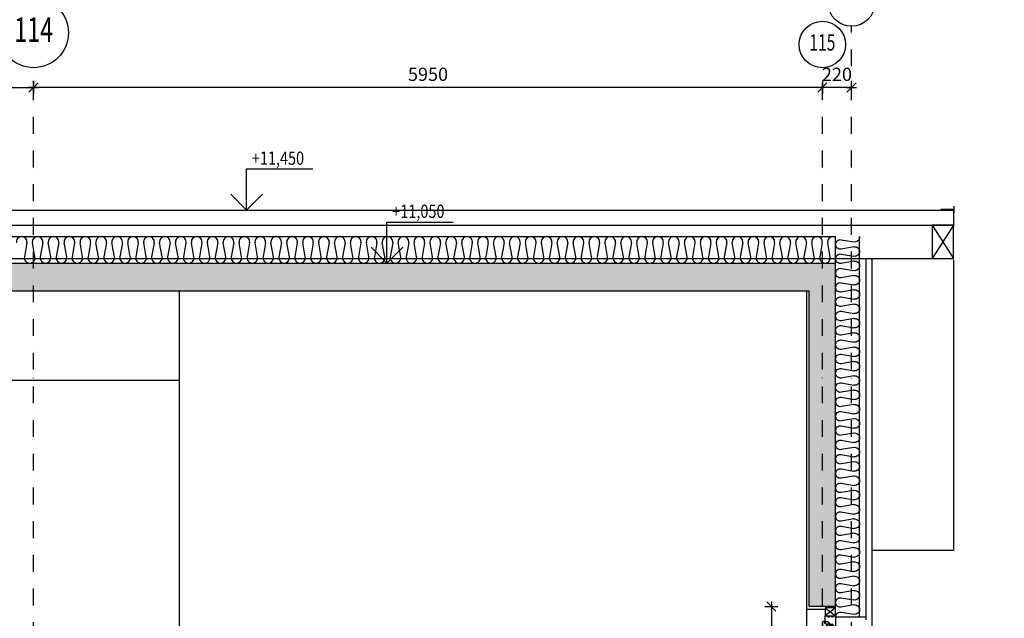
# Model space of a CAD drawing. Units: millimetres. Extents: x -715535 to 32250, y 52527 to 126337.
# Drawn here: x -408058 to -400631, y 90055 to 94569 of the extents above; entities that cross this region are included whole.
import ezdxf
from ezdxf.enums import TextEntityAlignment as Align

# ---------------------------------------------------------------- set-up
doc = ezdxf.new("R2010")
doc.units = ezdxf.units.MM
doc.header["$LTSCALE"] = 20
doc.linetypes.add('Dashdot2', pattern=[12.7, 6.35, -3.175, 0, -3.175])
for name, color, linetype in [('A-Vkóty-D', 1, 'Continuous'), ('UBM_Axis', 1, 'Dashdot2'), ('UBM_Axis_popis', 50, 'Continuous'), ('UBM_Dim', 9, 'Continuous'), ('UBM_Elevation', 7, 'Continuous'), ('UBM_Facade', 7, 'Continuous'), ('UBM_Hatch', 8, 'Continuous'), ('UBM_Insulation', 8, 'Continuous'), ('UBM_Layer', 3, 'Continuous')]:
    doc.layers.add(name, color=color, linetype=linetype)
doc.layers.add('UBM_Walls bearing concrete', color=215, linetype='Continuous', lineweight=25)
doc.styles.add('BEM', font='simplex.shx', dxfattribs={"width": 0.75})
doc.styles.add('ROMAND', font='romand.shx', dxfattribs={"width": 0.7})
doc.styles.add('Romans', font='Romans.shx', dxfattribs={"width": 0.75})
doc.dimstyles.new('UBM50', dxfattribs={"dimscale": 0, "dimtxt": 100, "dimasz": 1, "dimexe": 100, "dimexo": 100, "dimgap": 50, "dimtad": 1, "dimdec": 0, "dimrnd": 5, "dimzin": 0, "dimdsep": 46, "dimtxsty": 'BEM', "dimblk": 'BEM', "dimcen": 0, "dimdle": 100, "dimse1": 1, "dimse2": 1, "dimclrd": 256, "dimclre": 256, "dimclrt": 2, "dimazin": 0, "dimtfac": 0.75, "dimtdec": 0, "dimtix": 1, "dimtmove": 2, "dimatfit": 0, "dimldrblk": 'BEM', "dimfxl": 0, "dimtolj": 1, "dimtzin": 0, "dimarcsym": 0})

# ---------------------------------------------------------------- blocks, each defined once
blk = doc.blocks.new('okno')
at = {"layer": 'UBM_Facade'}
for p, q in [((0, -10), (-78, -70)), ((-78, -10), (0, -70)), ((-81.5, -179), (-81.5, -185.9)), ((-78.5, -170), (-78.5, -176)), ((-56.5, -173), (-78.5, -173)), ((-74.9, -193.8), (-62.6, -196)), ((-60.3, -194.5), (-59.6, -192)), ((-59.6, -192), (-56.5, -192)), ((-56.5, -192), (-56.5, -170)), ((-81.5, -2292), (-81.5, -2285.1)), ((-78.5, -2301), (-78.5, -2295)), ((-56.5, -2298), (-78.5, -2298)), ((-74.9, -2277.2), (-62.6, -2275)), ((-60.3, -2276.5), (-59.6, -2279)), ((-59.6, -2279), (-56.5, -2279)), ((-56.5, -2279), (-56.5, -2301))]:
    blk.add_line(p, q, dxfattribs=at)
at = {"layer": 'UBM_Facade', "linetype": 'ByBlock', "ltscale": 3}
for p, q in [((0, -139.5), (0, -2377.5)), ((-96.5, -2304), (-96.5, -167)), ((-81.5, -185.9), (-81.5, -2285.1)), ((-56.5, -2279), (-56.5, -192)), ((-18.5, -2304), (-18.5, -182.3))]:
    blk.add_line(p, q, dxfattribs=at)
at = {"layer": 'UBM_Facade'}
blk.add_lwpolyline([(0, -70), (0, -10), (-78, -10), (-78, -70)], close=True, dxfattribs=at)
for points in [[(-18, -72, -0.414214), (-16, -70), (-3, -70, -0.414214), (0, -73), (0, -139.5, -0.315299), (-5.3, -147), (-16, -150.9, -0.520567), (-18, -149.5), (-18, -137.5, 0.414214), (-19.5, -136), (-41.5, -136, -0.414214), (-43, -134.5), (-43, -125.5, 0.414214), (-44.5, -124), (-52.5, -124, -0.414214), (-54, -122.5), (-54, -117.5, 0.414214), (-55.5, -116), (-75, -116, -0.414214), (-78, -113), (-78, -86.5), (-78, -73, -0.414214), (-75, -70), (-60, -70, -0.414214), (-58, -72), (-58, -78), (-45, -78), (-45, -72, -0.414214), (-43, -70), (-34, -70, -0.414214), (-32, -72), (-32, -78), (-18, -78)], [(-88.5, -170), (-93.5, -170, -0.414214), (-96.5, -167), (-96.5, -118, -0.414214), (-88.5, -110), (-84, -110), (-84, -125), (-81, -125), (-81, -120), (-78, -120), (-78, -126.5, 0.414214), (-76.5, -128), (-73.2, -128), (-73.2, -130.5), (-71.2, -130.5), (-71.2, -140), (-58.9, -140), (-58.9, -130.5), (-56.9, -130.5), (-56.9, -128), (-49.4, -128, -0.388879), (-48, -129.5), (-48, -140), (-47.8, -140), (-47.8, -148), (-42.8, -148), (-42.8, -140), (-37.6, -140.5, -0.315299), (-35.9, -141.9), (-34.6, -146.5), (-29.7, -146.5), (-28.7, -142.9, -0.36397), (-26.6, -141.4), (-21.2, -141.9, -0.388879), (-18.5, -144.9), (-18.5, -182.3, -0.339454), (-24.4, -190), (-35.5, -193), (-38.5, -190), (-38.5, -190), (-38.5, -170), (-42.5, -170), (-42.5, -170), (-42.5, -166), (-46.5, -166), (-46.5, -170), (-56.5, -170), (-76, -170), (-84.5, -170), (-84.5, -166), (-88.5, -166)]]:
    blk.add_lwpolyline(points, format="xyb", close=True, dxfattribs=at)
for points in [[(-56.9, -2343), (-56.9, -2343), (-49.4, -2343, 0.388879), (-48, -2341.5), (-48, -2331), (-47.8, -2331), (-47.8, -2323), (-42.8, -2323), (-42.8, -2331), (-37.6, -2330.5, 0.315299), (-35.9, -2329.1), (-34.6, -2324.5), (-29.7, -2324.5), (-28.7, -2328.1, 0.36397), (-26.6, -2329.6), (-21.2, -2329.1, 0.388879), (-18.5, -2326.1), (-18.5, -2288.7, 0.339454), (-24.4, -2281), (-35.5, -2278), (-38.5, -2281), (-38.5, -2281), (-38.5, -2301), (-42.5, -2301), (-42.5, -2305), (-46.5, -2305), (-46.5, -2301), (-56.5, -2301), (-76, -2301), (-84.5, -2301), (-84.5, -2305), (-88.5, -2305), (-88.5, -2301), (-93.5, -2301, 0.414214), (-96.5, -2304), (-96.5, -2353, 0.414214), (-88.5, -2361), (-84, -2361), (-84, -2346), (-81, -2346), (-81, -2351), (-78, -2351), (-78, -2344.5, -0.414214), (-76.5, -2343), (-73.2, -2343), (-73.2, -2340.5), (-71.2, -2340.5), (-71.2, -2331), (-58.9, -2331), (-58.9, -2340.5), (-56.9, -2340.5), (-56.9, -2343)], [(-43, -2345.5), (-43, -2338.3), (-41.7, -2337.5), (-39, -2337.5), (-35, -2338.6), (-35, -2348.5), (-32, -2348.5), (-32, -2356.5), (-28, -2356.5), (-28, -2348.5), (-19.5, -2348.5, -0.414214), (-18, -2350), (-18, -2366.5), (-5.9, -2369.7, -0.339454), (0, -2377.5), (0, -2393.3, -0.493145), (-3.8, -2396.2), (-7.8, -2395.1), (-7.8, -2390), (-11.8, -2390), (-11.8, -2394.1), (-12, -2394), (-12, -2417, -0.414214), (-15, -2420), (-63, -2420, -0.414214), (-66, -2417), (-66, -2390), (-75, -2390, -0.414214), (-78, -2387), (-78, -2358, -0.414214), (-75, -2355), (-55.5, -2355, 0.414214), (-54, -2353.5), (-54, -2348.5, -0.414214), (-52.5, -2347), (-44.5, -2347, 0.414214), (-43, -2345.5)]]:
    blk.add_lwpolyline(points, format="xyb", dxfattribs=at)
at = {"layer": 'UBM_Facade', "linetype": 'ByBlock', "ltscale": 3}
for points in [[(-9, -2534), (-9, -2426, 0.414214), (-15, -2420), (-63, -2420, 0.414214), (-69, -2426), (-69, -2534, 0.414214), (-63, -2540), (-15, -2540, 0.414214)], [(-12, -2534), (-12, -2426, 0.414214), (-15, -2423), (-63, -2423, 0.414214), (-66, -2426), (-66, -2534, 0.414214), (-63, -2537), (-15, -2537, 0.414214)]]:
    blk.add_lwpolyline(points, format="xyb", close=True, dxfattribs=at)
at = {"layer": 'UBM_Facade'}
for centre, radius, start, end in [((-78.5, -179), 3, 90, 180), ((-73.5, -185.9), 8, 180, 259.99999), ((-62.2, -194), 2, 259.99999, 345), ((-73.5, -2285.1), 8, 100.00001, 180), ((-78.5, -2292), 3, 180, 270), ((-62.2, -2277), 2, 15, 100.00001)]:
    blk.add_arc(centre, radius, start, end, dxfattribs=at)
blk = doc.blocks.new('BEM')
at = {"layer": 'UBM_Dim', "linetype": 'Continuous'}
for p, q in [((37.5, 0), (-37.5, 0)), ((35, 35), (-35, -35)), ((0, 50), (0, -50))]:
    blk.add_line(p, q, dxfattribs=at)
blk = doc.blocks.new('*D101')
at = {"layer": 'Defpoints', "color": 0, "linetype": 'ByBlock', "ltscale": 3, "transparency": 16777216}
for p in [(-402103.4, 90143.9), (-402544.3, 87743.9), (-402388.1, 87743.9)]:
    blk.add_point(p, dxfattribs=at)
at = {"layer": 'UBM_Dim', "linetype": 'ByBlock', "lineweight": -2, "ltscale": 3, "transparency": 16777216}
blk.add_line((-402388.1, 90142.9), (-402388.1, 87744.9), dxfattribs=at)
for p, rotation in [((-402388.1, 90143.9), 90), ((-402388.1, 87743.9), 270)]:
    blk.add_blockref('BEM', p, dxfattribs=dict(at, rotation=rotation))
at = {"layer": 'UBM_Dim', "color": 2, "linetype": 'ByBlock', "ltscale": 3, "transparency": 16777216, "insert": (-402488.1, 88943.9), "char_height": 100, "attachment_point": 5, "rotation": 90, "style": 'BEM'}
blk.add_mtext('\\A1;2400', dxfattribs=at)
blk = doc.blocks.new('*D348')
at = {"layer": 'Defpoints', "color": 0, "transparency": 16777216}
for p in [(-407953.3, 94057.6), (-407953.3, 94057.6), (-402003.3, 94057.6)]:
    blk.add_point(p, dxfattribs=at)
at = {"layer": 'UBM_Dim', "lineweight": -2, "transparency": 16777216}
blk.add_line((-402004.3, 94057.6), (-407952.3, 94057.6), dxfattribs=at)
at = {"layer": 'UBM_Dim', "lineweight": -2, "transparency": 16777216, "rotation": 180}
blk.add_blockref('BEM', (-407953.3, 94057.6), dxfattribs=at)
at = {"layer": 'UBM_Dim', "lineweight": -2, "transparency": 16777216}
blk.add_blockref('BEM', (-402003.3, 94057.6), dxfattribs=at)
at = {"layer": 'UBM_Dim', "color": 2, "transparency": 16777216, "insert": (-404978.3, 94157.6), "char_height": 100, "attachment_point": 5, "style": 'BEM'}
blk.add_mtext('\\A1;5950', dxfattribs=at)
blk = doc.blocks.new('BUBLINA2')
at = {"color": 7, "linetype": 'Continuous'}
blk.add_circle((3.5, 0), 3.5, dxfattribs=at)
at = {"color": 0, "style": 'Romans'}
blk.add_attdef('#', text='', height=2.5, dxfattribs=at).set_placement((3.5, 0), align=Align.MIDDLE)
blk = doc.blocks.new('*D353')
at = {"layer": 'Defpoints', "color": 0, "transparency": 16777216}
for p in [(-402003.3, 94057.6), (-402003.3, 94057.6), (-401783.3, 94057.6)]:
    blk.add_point(p, dxfattribs=at)
at = {"layer": 'UBM_Dim', "lineweight": -2, "transparency": 16777216}
for p, q in [((-402004.3, 94057.6), (-402005.3, 94057.6)), ((-401783.3, 94057.6), (-402003.3, 94057.6)), ((-401782.3, 94057.6), (-401781.3, 94057.6))]:
    blk.add_line(p, q, dxfattribs=at)
blk.add_blockref('BEM', (-402003.3, 94057.6), dxfattribs=at)
at = {"layer": 'UBM_Dim', "lineweight": -2, "transparency": 16777216, "rotation": 180}
blk.add_blockref('BEM', (-401783.3, 94057.6), dxfattribs=at)
at = {"layer": 'UBM_Dim', "color": 2, "transparency": 16777216, "insert": (-401893.3, 94157.6), "char_height": 100, "attachment_point": 5, "style": 'BEM'}
blk.add_mtext('\\A1;220', dxfattribs=at)
blk = doc.blocks.new('STANDARDVKOTA_H')
for p, q in [((0, 3.1), (5, 3.1)), ((0, 0), (0, 3.1)), ((0, 0), (-1.2, 1.2)), ((0, 0), (1.2, 1.2)), ((-2.2, 0), (2.2, 0))]:
    blk.add_line(p, q)
at = {"color": 0, "linetype": 'ByBlock', "lineweight": -2, "width": 0.8}
blk.add_attdef('VKOTA', text='', height=1, dxfattribs=at).set_placement((0.4, 3.1), align=Align.BOTTOM_LEFT)
blk.add_attdef('OZN', text='', height=1, dxfattribs=at).set_placement((2.5, 2.8), align=Align.TOP_CENTER)

msp = doc.modelspace()

# ---------------------------------------------------------------- hatches: boundary and pattern name
at = {"layer": 'UBM_Hatch', "linetype": 'ByBlock', "ltscale": 3}
h = msp.add_hatch(dxfattribs=at)
h.set_pattern_fill('ZELEZOBETON', color=256, scale=50)
h.set_pattern_definition([(45, (0, 0), (-176.7767, 176.7767), []), (45, (70.7, 0), (-176.7767, 176.7767), []), (45, (212.13, 0), (-106.06602, 247.48737), [100, -50, 0, -50])])
h.paths.add_polyline_path([(-441876.698, 81523.853), (-441876.698, 84363.853), (-434451.698, 84363.853), (-434451.698, 81523.853)], flags=16)
h.paths.add_polyline_path([(-442126.698, 81521.778), (-445976.698, 81523.853), (-445976.698, 84363.853), (-442126.698, 84361.778)], flags=16)
h.paths.add_polyline_path([(-441876.698, 84563.853), (-441876.698, 87403.853), (-434451.698, 87403.853), (-434451.698, 84563.853)], flags=16)
h.paths.add_polyline_path([(-442126.698, 84561.778), (-445976.698, 84563.853), (-445976.698, 87403.853), (-442126.698, 87401.778)], flags=16)
h.paths.add_polyline_path([(-446226.698, 81523.853), (-453476.698, 81523.853), (-453476.698, 84363.853), (-446226.698, 84363.853)], flags=16)
h.paths.add_polyline_path([(-431203.446, 81523.853), (-431203.446, 84363.853), (-427178.446, 84363.853), (-427178.446, 81523.853)], flags=16)
h.paths.add_polyline_path([(-446226.698, 84563.853), (-453476.698, 84563.853), (-453476.698, 87403.853), (-446226.698, 87403.853)], flags=16)
h.paths.add_polyline_path([(-441876.698, 87603.853), (-441876.698, 90443.853), (-434451.698, 90443.853), (-434451.698, 87603.853)], flags=16)
h.paths.add_polyline_path([(-442126.698, 87601.778), (-445976.698, 87603.853), (-445976.698, 90443.853), (-442126.698, 90443.853)], flags=16)
h.paths.add_polyline_path([(-431203.446, 84563.853), (-431203.446, 87403.853), (-427178.446, 87403.853), (-427178.446, 84563.853)], flags=16)
h.paths.add_polyline_path([(-446226.698, 87603.853), (-453476.698, 87603.853), (-453476.698, 90443.853), (-446226.698, 90443.853)], flags=16)
h.paths.add_polyline_path([(-431203.446, 87603.853), (-431203.446, 90443.853), (-427178.446, 90443.853), (-427178.446, 87603.853)], flags=16)
h.paths.add_polyline_path([(-426928.446, 81523.853), (-426928.446, 84363.853), (-419678.446, 84363.853), (-419678.446, 81523.853)], flags=16)
h.paths.add_polyline_path([(-426928.446, 84563.853), (-426928.446, 87403.853), (-419678.446, 87403.853), (-419678.446, 84563.853)], flags=16)
h.paths.add_polyline_path([(-453726.698, 81523.853), (-457576.698, 81523.853), (-457576.698, 84363.853), (-453726.698, 84363.853)], flags=16)
h.paths.add_polyline_path([(-426928.446, 87603.853), (-426928.446, 90443.853), (-419678.446, 90443.853), (-419678.446, 87603.853)], flags=16)
h.paths.add_polyline_path([(-453726.698, 84563.853), (-457576.698, 84563.853), (-457576.698, 87403.853), (-453726.698, 87403.853)], flags=16)
h.paths.add_polyline_path([(-453726.698, 87603.853), (-457576.698, 87603.853), (-457576.698, 90443.853), (-453726.698, 90443.853)], flags=16)
h.paths.add_polyline_path([(-419428.446, 81523.853), (-419428.446, 84363.853), (-415578.446, 84363.853), (-415578.446, 81523.853)], flags=16)
h.paths.add_polyline_path([(-419428.446, 84563.853), (-419428.446, 87403.853), (-415578.446, 87403.853), (-415578.446, 84563.853)], flags=16)
h.paths.add_polyline_path([(-419428.446, 87603.853), (-419428.446, 90443.853), (-415578.446, 90443.853), (-415578.446, 87603.853)], flags=16)
h.paths.add_polyline_path([(-415328.446, 81523.853), (-415328.446, 84363.853), (-408078.446, 84363.853), (-408078.446, 81523.853)], flags=16)
h.paths.add_polyline_path([(-415328.446, 84563.853), (-415328.446, 87403.853), (-408078.446, 87403.853), (-408078.446, 84563.853)], flags=16)
h.paths.add_polyline_path([(-415328.446, 87603.853), (-415328.446, 90443.853), (-409823.492, 90443.853), (-409823.492, 87603.853)], flags=16)
h.paths.add_polyline_path([(-407828.446, 81523.853), (-407828.446, 84363.853), (-402103.446, 84363.853), (-402103.446, 81523.853)], flags=16)
h.paths.add_polyline_path([(-393363.925, 77073.853), (-393363.925, 78233.853), (-402003.444, 78233.853), (-402638.338, 78220.853), (-410156.399, 77901.853), (-411003.231, 77883.853), (-411303.447, 77883.853), (-411303.447, 77743.853), (-411513.231, 77743.853), (-411513.231, 77883.853), (-413358.063, 77851.333), (-416803.433, 77851.333), (-416803.433, 77818.853), (-416993.217, 77818.853), (-416993.217, 77898.853), (-463451.698, 77898.853), (-468191.698, 77806.603), (-468191.698, 77758.858), (-468601.698, 77758.858), (-468601.698, 77808.858), (-468751.698, 77828.858), (-468751.698, 80533.853), (-463451.698, 80533.853), (-463451.698, 81223.853), (-434251.698, 81223.853), (-434251.698, 92768.853), (-434451.698, 92768.853), (-434451.698, 90683.853), (-463551.698, 90683.853), (-463551.698, 92768.853), (-463751.698, 92768.853), (-463751.698, 90143.853), (-463551.698, 90143.853), (-463551.698, 90443.853), (-457826.698, 90443.853), (-457826.698, 87603.853), (-463751.698, 87603.853), (-463751.698, 87103.853), (-463551.698, 87103.853), (-463551.698, 87403.853), (-457826.698, 87403.853), (-457826.698, 84563.853), (-463751.698, 84563.853), (-463751.698, 84063.853), (-463551.698, 84063.853), (-463551.698, 84363.853), (-457826.698, 84363.853), (-457826.698, 81523.853), (-463751.698, 81523.853), (-463751.698, 80833.853), (-469051.698, 80833.853), (-469051.698, 77073.78), (-410883.446, 77073.926)])
h.paths.add_polyline_path([(-409573.492, 87603.853), (-409573.492, 92525.595), (-402103.446, 92525.595), (-402103.446, 90143.853), (-401903.446, 90143.853), (-401903.446, 92733.46), (-409823.492, 92733.46), (-409823.492, 90683.853), (-431203.446, 90683.853), (-431203.262, 92768.853), (-431403.262, 92768.853), (-431403.446, 81223.853), (-401903.446, 81223.853), (-401903.446, 86503.853), (-402103.446, 86503.853), (-402103.446, 84563.853), (-407828.446, 84563.853), (-407828.446, 87403.853), (-402103.446, 87403.853), (-402103.446, 87103.853), (-401903.446, 87103.853), (-401903.446, 87603.853)], flags=17)

# ---------------------------------------------------------------- linework, layer by layer
at = {"layer": 'UBM_Axis'}
for p, q in [((-401783.277, 74398.147), (-401783.277, 94520.184)), ((-407953.266, 74398.147), (-407953.266, 94207.603)), ((-402003.277, 74398.147), (-402003.277, 94207.603))]:
    msp.add_line(p, q, dxfattribs=at)
at = {"layer": 'UBM_Elevation'}
for p, q in [((-432203.446, 93018.853), (-401014.34, 93018.853)), ((-431203.446, 92768.853), (-401174.34, 92768.853)), ((-406853.409, 87743.853), (-406853.409, 92525.595)), ((-406853.409, 91848.853), (-409573.492, 91848.853))]:
    msp.add_line(p, q, dxfattribs=at)
at = {"layer": 'UBM_Elevation', "linetype": 'ByBlock'}
msp.add_line((-402123.446, 90123.853), (-402123.446, 87743.853), dxfattribs=at)
at = {"layer": 'UBM_Elevation'}
msp.add_lwpolyline([(-405453.417, 89893.853), (-406853.409, 89893.853), (-406853.409, 92525.595)], dxfattribs=at)
at = {"layer": 'UBM_Elevation', "linetype": 'ByBlock'}
msp.add_lwpolyline([(-402123.446, 92525.595), (-402123.446, 90123.853), (-401981.446, 90123.853)], dxfattribs=at)
at = {"layer": 'UBM_Facade', "linetype": 'ByBlock', "ltscale": 3}
for p, q in [((-401673.441, 90043.853), (-401673.44, 92768.853)), ((-401627.443, 85522.555), (-401627.44, 92768.853))]:
    msp.add_line(p, q, dxfattribs=at)
at = {"layer": 'UBM_Facade', "linetype": 'ByBlock'}
msp.add_line((-401903.446, 90066.853), (-401673.441, 90066.853), dxfattribs=at)
at = {"layer": 'UBM_Insulation', "color": 8, "linetype": 'Continuous', "lineweight": -3}
for p, q in [((-410023.492, 92933.46), (-401903.446, 92933.46)), ((-401903.446, 90066.853), (-401903.446, 92933.46)), ((-401723.446, 90066.853), (-401723.446, 92933.46)), ((-408004.092, 92886.46), (-408022.892, 92780.46)), ((-407944.092, 92780.46), (-407962.892, 92886.46)), ((-407884.092, 92886.46), (-407902.892, 92780.46)), ((-407824.092, 92780.46), (-407842.892, 92886.46)), ((-407764.092, 92886.46), (-407782.892, 92780.46)), ((-407704.092, 92780.46), (-407722.892, 92886.46)), ((-407644.092, 92886.46), (-407662.892, 92780.46)), ((-407584.092, 92780.46), (-407602.892, 92886.46)), ((-407524.092, 92886.46), (-407542.892, 92780.46)), ((-407464.092, 92780.46), (-407482.892, 92886.46)), ((-407404.092, 92886.46), (-407422.892, 92780.46)), ((-407344.092, 92780.46), (-407362.892, 92886.46)), ((-407284.092, 92886.46), (-407302.892, 92780.46)), ((-407224.092, 92780.46), (-407242.892, 92886.46)), ((-407164.092, 92886.46), (-407182.892, 92780.46)), ((-407104.092, 92780.46), (-407122.892, 92886.46)), ((-407044.092, 92886.46), (-407062.892, 92780.46)), ((-406984.092, 92780.46), (-407002.892, 92886.46)), ((-406924.092, 92886.46), (-406942.892, 92780.46)), ((-406864.092, 92780.46), (-406882.892, 92886.46)), ((-406804.092, 92886.46), (-406822.892, 92780.46)), ((-406744.092, 92780.46), (-406762.892, 92886.46)), ((-406684.092, 92886.46), (-406702.892, 92780.46)), ((-406624.092, 92780.46), (-406642.892, 92886.46)), ((-406564.092, 92886.46), (-406582.892, 92780.46)), ((-406504.092, 92780.46), (-406522.892, 92886.46)), ((-406444.092, 92886.46), (-406462.892, 92780.46)), ((-406384.092, 92780.46), (-406402.892, 92886.46)), ((-406324.092, 92886.46), (-406342.892, 92780.46)), ((-406264.092, 92780.46), (-406282.892, 92886.46)), ((-406204.092, 92886.46), (-406222.892, 92780.46)), ((-406144.092, 92780.46), (-406162.892, 92886.46)), ((-406084.092, 92886.46), (-406102.892, 92780.46)), ((-406024.092, 92780.46), (-406042.892, 92886.46)), ((-405964.092, 92886.46), (-405982.892, 92780.46)), ((-405904.092, 92780.46), (-405922.892, 92886.46)), ((-405844.092, 92886.46), (-405862.892, 92780.46)), ((-405784.092, 92780.46), (-405802.892, 92886.46)), ((-405724.092, 92886.46), (-405742.892, 92780.46)), ((-405664.092, 92780.46), (-405682.892, 92886.46)), ((-405604.092, 92886.46), (-405622.892, 92780.46)), ((-405544.092, 92780.46), (-405562.892, 92886.46)), ((-405484.092, 92886.46), (-405502.892, 92780.46)), ((-405424.092, 92780.46), (-405442.892, 92886.46)), ((-405364.092, 92886.46), (-405382.892, 92780.46)), ((-405304.092, 92780.46), (-405322.892, 92886.46)), ((-405244.092, 92886.46), (-405262.892, 92780.46)), ((-405184.092, 92780.46), (-405202.892, 92886.46)), ((-405124.092, 92886.46), (-405142.892, 92780.46)), ((-405064.092, 92780.46), (-405082.892, 92886.46)), ((-405004.092, 92886.46), (-405022.892, 92780.46)), ((-404944.092, 92780.46), (-404962.892, 92886.46)), ((-404884.092, 92886.46), (-404902.892, 92780.46)), ((-404824.092, 92780.46), (-404842.892, 92886.46)), ((-404764.092, 92886.46), (-404782.892, 92780.46)), ((-404704.092, 92780.46), (-404722.892, 92886.46)), ((-404644.092, 92886.46), (-404662.892, 92780.46)), ((-404584.092, 92780.46), (-404602.892, 92886.46)), ((-404524.092, 92886.46), (-404542.892, 92780.46)), ((-404464.092, 92780.46), (-404482.892, 92886.46)), ((-404404.092, 92886.46), (-404422.892, 92780.46)), ((-404344.092, 92780.46), (-404362.892, 92886.46)), ((-404284.092, 92886.46), (-404302.892, 92780.46)), ((-404224.092, 92780.46), (-404242.892, 92886.46)), ((-404164.092, 92886.46), (-404182.892, 92780.46)), ((-404104.092, 92780.46), (-404122.892, 92886.46)), ((-404044.092, 92886.46), (-404062.892, 92780.46)), ((-403984.092, 92780.46), (-404002.892, 92886.46)), ((-403924.092, 92886.46), (-403942.892, 92780.46)), ((-403864.092, 92780.46), (-403882.892, 92886.46)), ((-403804.092, 92886.46), (-403822.892, 92780.46)), ((-403744.092, 92780.46), (-403762.892, 92886.46)), ((-403684.092, 92886.46), (-403702.892, 92780.46)), ((-403624.092, 92780.46), (-403642.892, 92886.46)), ((-403564.092, 92886.46), (-403582.892, 92780.46)), ((-403504.092, 92780.46), (-403522.892, 92886.46)), ((-403444.092, 92886.46), (-403462.892, 92780.46)), ((-403384.092, 92780.46), (-403402.892, 92886.46)), ((-403324.092, 92886.46), (-403342.892, 92780.46)), ((-403264.092, 92780.46), (-403282.892, 92886.46)), ((-403204.092, 92886.46), (-403222.892, 92780.46)), ((-403144.092, 92780.46), (-403162.892, 92886.46)), ((-403084.092, 92886.46), (-403102.892, 92780.46)), ((-403024.092, 92780.46), (-403042.892, 92886.46)), ((-402964.092, 92886.46), (-402982.892, 92780.46)), ((-402904.092, 92780.46), (-402922.892, 92886.46)), ((-402844.092, 92886.46), (-402862.892, 92780.46)), ((-402784.092, 92780.46), (-402802.892, 92886.46)), ((-402724.092, 92886.46), (-402742.892, 92780.46)), ((-402664.092, 92780.46), (-402682.892, 92886.46)), ((-402604.092, 92886.46), (-402622.892, 92780.46)), ((-402544.092, 92780.46), (-402562.892, 92886.46)), ((-402484.092, 92886.46), (-402502.892, 92780.46)), ((-402424.092, 92780.46), (-402442.892, 92886.46)), ((-402364.092, 92886.46), (-402382.892, 92780.46)), ((-402304.092, 92780.46), (-402322.892, 92886.46)), ((-402244.092, 92886.46), (-402262.892, 92780.46)), ((-402184.092, 92780.46), (-402202.892, 92886.46)), ((-402124.092, 92886.46), (-402142.892, 92780.46)), ((-402064.092, 92780.46), (-402082.892, 92886.46)), ((-402004.092, 92886.46), (-402022.892, 92780.46)), ((-401944.092, 92780.46), (-401962.892, 92886.46)), ((-401861.146, 92910.313), (-401765.746, 92893.393)), ((-401765.746, 92856.313), (-401861.146, 92839.393)), ((-401861.146, 92802.313), (-401765.746, 92785.393)), ((-409823.492, 92733.46), (-401903.446, 92733.46)), ((-401765.746, 92748.313), (-401861.146, 92731.393)), ((-401861.146, 92694.313), (-401765.746, 92677.393)), ((-401765.746, 92640.313), (-401861.146, 92623.393)), ((-401861.146, 92586.313), (-401765.746, 92569.393)), ((-401765.746, 92532.313), (-401861.146, 92515.393)), ((-401861.146, 92478.313), (-401765.746, 92461.393)), ((-401765.746, 92424.313), (-401861.146, 92407.393)), ((-401861.146, 92370.313), (-401765.746, 92353.393)), ((-401765.746, 92316.313), (-401861.146, 92299.393)), ((-401861.146, 92262.313), (-401765.746, 92245.393)), ((-401765.746, 92208.313), (-401861.146, 92191.393)), ((-401861.146, 92154.313), (-401765.746, 92137.393)), ((-401765.746, 92100.313), (-401861.146, 92083.393)), ((-401861.146, 92046.313), (-401765.746, 92029.393)), ((-401765.746, 91992.313), (-401861.146, 91975.393)), ((-401861.146, 91938.313), (-401765.746, 91921.393)), ((-401765.746, 91884.313), (-401861.146, 91867.393)), ((-401861.146, 91830.313), (-401765.746, 91813.393)), ((-401765.746, 91776.313), (-401861.146, 91759.393)), ((-401861.146, 91722.313), (-401765.746, 91705.393)), ((-401765.746, 91668.313), (-401861.146, 91651.393)), ((-401861.146, 91614.313), (-401765.746, 91597.393)), ((-401765.746, 91560.313), (-401861.146, 91543.393)), ((-401861.146, 91506.313), (-401765.746, 91489.393)), ((-401765.746, 91452.313), (-401861.146, 91435.393)), ((-401861.146, 91398.313), (-401765.746, 91381.393)), ((-401765.746, 91344.313), (-401861.146, 91327.393)), ((-401861.146, 91290.313), (-401765.746, 91273.393)), ((-401765.746, 91236.313), (-401861.146, 91219.393)), ((-401861.146, 91182.313), (-401765.746, 91165.393)), ((-401765.746, 91128.313), (-401861.146, 91111.393)), ((-401861.146, 91074.313), (-401765.746, 91057.393)), ((-401765.746, 91020.313), (-401861.146, 91003.393)), ((-401861.146, 90966.313), (-401765.746, 90949.393)), ((-401765.746, 90912.313), (-401861.146, 90895.393)), ((-401861.146, 90858.313), (-401765.746, 90841.393)), ((-401765.746, 90804.313), (-401861.146, 90787.393)), ((-401861.146, 90750.313), (-401765.746, 90733.393)), ((-401765.746, 90696.313), (-401861.146, 90679.393)), ((-401861.146, 90642.313), (-401765.746, 90625.393)), ((-401765.746, 90588.313), (-401861.146, 90571.393)), ((-401861.146, 90534.313), (-401765.746, 90517.393)), ((-401765.746, 90480.313), (-401861.146, 90463.393)), ((-401861.146, 90426.313), (-401765.746, 90409.393)), ((-401765.746, 90372.313), (-401861.146, 90355.393)), ((-401861.146, 90318.313), (-401765.746, 90301.393)), ((-401765.746, 90264.313), (-401861.146, 90247.393)), ((-401861.146, 90210.313), (-401765.746, 90193.393)), ((-401765.746, 90156.313), (-401861.146, 90139.393)), ((-401861.146, 90102.313), (-401765.746, 90085.393))]:
    msp.add_line(p, q, dxfattribs=at)
for centre, start, end in [((-408043.535, 92893.481), 89.9390936, 190.114842), ((-408043.45, 92893.481), 349.885158, 90.0609064), ((-407923.535, 92893.481), 89.9390936, 190.114842), ((-407923.45, 92893.481), 349.885158, 90.0609064), ((-407803.535, 92893.481), 89.9390936, 190.114842), ((-407803.45, 92893.481), 349.885158, 90.0609064), ((-407683.535, 92893.481), 89.9390936, 190.114842), ((-407683.45, 92893.481), 349.885158, 90.0609064), ((-407563.535, 92893.481), 89.9390936, 190.114842), ((-407563.45, 92893.481), 349.885158, 90.0609064), ((-407443.535, 92893.481), 89.9390936, 190.114842), ((-407443.45, 92893.481), 349.885158, 90.0609064), ((-407323.535, 92893.481), 89.9390936, 190.114842), ((-407323.45, 92893.481), 349.885158, 90.0609064), ((-407203.535, 92893.481), 89.9390936, 190.114842), ((-407203.45, 92893.481), 349.885158, 90.0609064), ((-407083.535, 92893.481), 89.9390936, 190.114842), ((-407083.45, 92893.481), 349.885158, 90.0609064), ((-406963.535, 92893.481), 89.9390936, 190.114842), ((-406963.45, 92893.481), 349.885158, 90.0609064), ((-406843.535, 92893.481), 89.9390936, 190.114842), ((-406843.45, 92893.481), 349.885158, 90.0609064), ((-406723.535, 92893.481), 89.9390936, 190.114842), ((-406723.45, 92893.481), 349.885158, 90.0609064), ((-406603.535, 92893.481), 89.9390936, 190.114842), ((-406603.45, 92893.481), 349.885158, 90.0609064), ((-406483.535, 92893.481), 89.9390936, 190.114842), ((-406483.45, 92893.481), 349.885158, 90.0609064), ((-406363.535, 92893.481), 89.9390936, 190.114842), ((-406363.45, 92893.481), 349.885158, 90.0609064), ((-406243.535, 92893.481), 89.9390936, 190.114842), ((-406243.45, 92893.481), 349.885158, 90.0609064), ((-406123.535, 92893.481), 89.9390936, 190.114842), ((-406123.45, 92893.481), 349.885158, 90.0609064), ((-406003.535, 92893.481), 89.9390936, 190.114842), ((-406003.45, 92893.481), 349.885158, 90.0609064), ((-405883.535, 92893.481), 89.9390936, 190.114842), ((-405883.45, 92893.481), 349.885158, 90.0609064), ((-405763.535, 92893.481), 89.9390936, 190.114842), ((-405763.45, 92893.481), 349.885158, 90.0609064), ((-405643.535, 92893.481), 89.9390936, 190.114842), ((-405643.45, 92893.481), 349.885158, 90.0609064), ((-405523.535, 92893.481), 89.9390936, 190.114842), ((-405523.45, 92893.481), 349.885158, 90.0609064), ((-405403.535, 92893.481), 89.9390936, 190.114842), ((-405403.45, 92893.481), 349.885158, 90.0609064), ((-405283.535, 92893.481), 89.9390936, 190.114842), ((-405283.45, 92893.481), 349.885158, 90.0609064), ((-405163.535, 92893.481), 89.9390936, 190.114842), ((-405163.45, 92893.481), 349.885158, 90.0609064), ((-405043.535, 92893.481), 89.9390936, 190.114842), ((-405043.45, 92893.481), 349.885158, 90.0609064), ((-404923.535, 92893.481), 89.9390936, 190.114842), ((-404923.45, 92893.481), 349.885158, 90.0609064), ((-404803.535, 92893.481), 89.9390936, 190.114842), ((-404803.45, 92893.481), 349.885158, 90.0609064), ((-404683.535, 92893.481), 89.9390936, 190.114842), ((-404683.45, 92893.481), 349.885158, 90.0609064), ((-404563.535, 92893.481), 89.9390936, 190.114842), ((-404563.45, 92893.481), 349.885158, 90.0609064), ((-404443.535, 92893.481), 89.9390936, 190.114842), ((-404443.45, 92893.481), 349.885158, 90.0609064), ((-404323.535, 92893.481), 89.9390936, 190.114842), ((-404323.45, 92893.481), 349.885158, 90.0609064), ((-404203.535, 92893.481), 89.9390936, 190.114842), ((-404203.45, 92893.481), 349.885158, 90.0609064), ((-404083.535, 92893.481), 89.9390936, 190.114842), ((-404083.45, 92893.481), 349.885158, 90.0609064), ((-403963.535, 92893.481), 89.9390936, 190.114842), ((-403963.45, 92893.481), 349.885158, 90.0609064), ((-403843.535, 92893.481), 89.9390936, 190.114842), ((-403843.45, 92893.481), 349.885158, 90.0609064), ((-403723.535, 92893.481), 89.9390936, 190.114842), ((-403723.45, 92893.481), 349.885158, 90.0609064), ((-403603.535, 92893.481), 89.9390936, 190.114842), ((-403603.45, 92893.481), 349.885158, 90.0609064), ((-403483.535, 92893.481), 89.9390936, 190.114842), ((-403483.45, 92893.481), 349.885158, 90.0609064), ((-403363.535, 92893.481), 89.9390936, 190.114842), ((-403363.45, 92893.481), 349.885158, 90.0609064), ((-403243.535, 92893.481), 89.9390936, 190.114842), ((-403243.45, 92893.481), 349.885158, 90.0609064), ((-403123.535, 92893.481), 89.9390936, 190.114842), ((-403123.45, 92893.481), 349.885158, 90.0609064), ((-403003.535, 92893.481), 89.9390936, 190.114842), ((-403003.45, 92893.481), 349.885158, 90.0609064), ((-402883.535, 92893.481), 89.9390936, 190.114842), ((-402883.45, 92893.481), 349.885158, 90.0609064), ((-402763.535, 92893.481), 89.9390936, 190.114842), ((-402763.45, 92893.481), 349.885158, 90.0609064), ((-402643.535, 92893.481), 89.9390936, 190.114842), ((-402643.45, 92893.481), 349.885158, 90.0609064), ((-402523.535, 92893.481), 89.9390936, 190.114842), ((-402523.45, 92893.481), 349.885158, 90.0609064), ((-402403.535, 92893.481), 89.9390936, 190.114842), ((-402403.45, 92893.481), 349.885158, 90.0609064), ((-402283.535, 92893.481), 89.9390936, 190.114842), ((-402283.45, 92893.481), 349.885158, 90.0609064), ((-402163.535, 92893.481), 89.9390936, 190.114842), ((-402163.45, 92893.481), 349.885158, 90.0609064), ((-402043.535, 92893.481), 89.9390936, 190.114842), ((-402043.45, 92893.481), 349.885158, 90.0609064), ((-401923.535, 92893.481), 89.9390936, 190.114842), ((-401923.45, 92893.481), 59.9759648, 90.0609064), ((-407983.535, 92773.439), 169.885158, 270.0609064), ((-407983.45, 92773.439), 269.9390936, 10.114842), ((-407863.535, 92773.439), 169.885158, 270.0609064), ((-407863.45, 92773.439), 269.9390936, 10.114842), ((-407743.535, 92773.439), 169.885158, 270.0609064), ((-407743.45, 92773.439), 269.9390936, 10.114842), ((-407623.535, 92773.439), 169.885158, 270.0609064), ((-407623.45, 92773.439), 269.9390936, 10.114842), ((-407503.535, 92773.439), 169.885158, 270.0609064), ((-407503.45, 92773.439), 269.9390936, 10.114842), ((-407383.535, 92773.439), 169.885158, 270.0609064), ((-407383.45, 92773.439), 269.9390936, 10.114842), ((-407263.535, 92773.439), 169.885158, 270.0609064), ((-407263.45, 92773.439), 269.9390936, 10.114842), ((-407143.535, 92773.439), 169.885158, 270.0609064), ((-407143.45, 92773.439), 269.9390936, 10.114842), ((-407023.535, 92773.439), 169.885158, 270.0609064), ((-407023.45, 92773.439), 269.9390936, 10.114842), ((-406903.535, 92773.439), 169.885158, 270.0609064), ((-406903.45, 92773.439), 269.9390936, 10.114842), ((-406783.535, 92773.439), 169.885158, 270.0609064), ((-406783.45, 92773.439), 269.9390936, 10.114842), ((-406663.535, 92773.439), 169.885158, 270.0609064), ((-406663.45, 92773.439), 269.9390936, 10.114842), ((-406543.535, 92773.439), 169.885158, 270.0609064), ((-406543.45, 92773.439), 269.9390936, 10.114842), ((-406423.535, 92773.439), 169.885158, 270.0609064), ((-406423.45, 92773.439), 269.9390936, 10.114842), ((-406303.535, 92773.439), 169.885158, 270.0609064), ((-406303.45, 92773.439), 269.9390936, 10.114842), ((-406183.535, 92773.439), 169.885158, 270.0609064), ((-406183.45, 92773.439), 269.9390936, 10.114842), ((-406063.535, 92773.439), 169.885158, 270.0609064), ((-406063.45, 92773.439), 269.9390936, 10.114842), ((-405943.535, 92773.439), 169.885158, 270.0609064), ((-405943.45, 92773.439), 269.9390936, 10.114842), ((-405823.535, 92773.439), 169.885158, 270.0609064), ((-405823.45, 92773.439), 269.9390936, 10.114842), ((-405703.535, 92773.439), 169.885158, 270.0609064), ((-405703.45, 92773.439), 269.9390936, 10.114842), ((-405583.535, 92773.439), 169.885158, 270.0609064), ((-405583.45, 92773.439), 269.9390936, 10.114842), ((-405463.535, 92773.439), 169.885158, 270.0609064), ((-405463.45, 92773.439), 269.9390936, 10.114842), ((-405343.535, 92773.439), 169.885158, 270.0609064), ((-405343.45, 92773.439), 269.9390936, 10.114842), ((-405223.535, 92773.439), 169.885158, 270.0609064), ((-405223.45, 92773.439), 269.9390936, 10.114842), ((-405103.535, 92773.439), 169.885158, 270.0609064), ((-405103.45, 92773.439), 269.9390936, 10.114842), ((-404983.535, 92773.439), 169.885158, 270.0609064), ((-404983.45, 92773.439), 269.9390936, 10.114842), ((-404863.535, 92773.439), 169.885158, 270.0609064), ((-404863.45, 92773.439), 269.9390936, 10.114842), ((-404743.535, 92773.439), 169.885158, 270.0609064), ((-404743.45, 92773.439), 269.9390936, 10.114842), ((-404623.535, 92773.439), 169.885158, 270.0609064), ((-404623.45, 92773.439), 269.9390936, 10.114842), ((-404503.535, 92773.439), 169.885158, 270.0609064), ((-404503.45, 92773.439), 269.9390936, 10.114842), ((-404383.535, 92773.439), 169.885158, 270.0609064), ((-404383.45, 92773.439), 269.9390936, 10.114842), ((-404263.535, 92773.439), 169.885158, 270.0609064), ((-404263.45, 92773.439), 269.9390936, 10.114842), ((-404143.535, 92773.439), 169.885158, 270.0609064), ((-404143.45, 92773.439), 269.9390936, 10.114842), ((-404023.535, 92773.439), 169.885158, 270.0609064), ((-404023.45, 92773.439), 269.9390936, 10.114842), ((-403903.535, 92773.439), 169.885158, 270.0609064), ((-403903.45, 92773.439), 269.9390936, 10.114842), ((-403783.535, 92773.439), 169.885158, 270.0609064), ((-403783.45, 92773.439), 269.9390936, 10.114842), ((-403663.535, 92773.439), 169.885158, 270.0609064), ((-403663.45, 92773.439), 269.9390936, 10.114842), ((-403543.535, 92773.439), 169.885158, 270.0609064), ((-403543.45, 92773.439), 269.9390936, 10.114842), ((-403423.535, 92773.439), 169.885158, 270.0609064), ((-403423.45, 92773.439), 269.9390936, 10.114842), ((-403303.535, 92773.439), 169.885158, 270.0609064), ((-403303.45, 92773.439), 269.9390936, 10.114842), ((-403183.535, 92773.439), 169.885158, 270.0609064), ((-403183.45, 92773.439), 269.9390936, 10.114842), ((-403063.535, 92773.439), 169.885158, 270.0609064), ((-403063.45, 92773.439), 269.9390936, 10.114842), ((-402943.535, 92773.439), 169.885158, 270.0609064), ((-402943.45, 92773.439), 269.9390936, 10.114842), ((-402823.535, 92773.439), 169.885158, 270.0609064), ((-402823.45, 92773.439), 269.9390936, 10.114842), ((-402703.535, 92773.439), 169.885158, 270.0609064), ((-402703.45, 92773.439), 269.9390936, 10.114842), ((-402583.535, 92773.439), 169.885158, 270.0609064), ((-402583.45, 92773.439), 269.9390936, 10.114842), ((-402463.535, 92773.439), 169.885158, 270.0609064), ((-402463.45, 92773.439), 269.9390936, 10.114842), ((-402343.535, 92773.439), 169.885158, 270.0609064), ((-402343.45, 92773.439), 269.9390936, 10.114842), ((-402223.535, 92773.439), 169.885158, 270.0609064), ((-402223.45, 92773.439), 269.9390936, 10.114842), ((-402103.535, 92773.439), 169.885158, 270.0609064), ((-402103.45, 92773.439), 269.9390936, 10.114842), ((-401983.535, 92773.439), 169.885158, 270.0609064), ((-401983.45, 92773.439), 269.9390936, 10.114842), ((-401863.535, 92773.439), 176.6622952, 183.3377048)]:
    msp.add_arc(centre, 39.979, start, end, dxfattribs=at)
at = {"layer": 'UBM_Insulation', "color": 8, "linetype": 'Continuous', "lineweight": -3, "extrusion": (0, 0, -1)}
for centre, start, end in [((401759.427, 92928.815), 179.9390939, 280.1148422), ((401759.427, 92928.891), 172.7052577, 180.0609066), ((401867.465, 92874.891), 359.9390939, 100.1148422), ((401867.465, 92874.815), 259.8851582, 0.0609066), ((401759.427, 92820.891), 79.8851582, 180.0609066), ((401867.465, 92766.891), 359.9390939, 100.1148422), ((401759.427, 92820.815), 179.9390939, 280.1148422), ((401867.465, 92766.815), 259.8851582, 0.0609066), ((401759.427, 92712.891), 79.8851582, 180.0609066), ((401759.427, 92712.815), 179.9390939, 280.1148422), ((401867.465, 92658.891), 359.9390939, 100.1148422), ((401867.465, 92658.815), 259.8851582, 0.0609066), ((401759.427, 92604.891), 79.8851582, 180.0609066), ((401867.465, 92550.891), 359.9390939, 100.1148422), ((401867.465, 92550.815), 259.8851582, 0.0609066), ((401759.427, 92604.815), 179.9390939, 280.1148422), ((401867.465, 92442.891), 359.9390939, 100.1148422), ((401759.427, 92496.891), 79.8851582, 180.0609066), ((401759.427, 92496.815), 179.9390939, 280.1148422), ((401867.465, 92442.815), 259.8851582, 0.0609066), ((401759.427, 92388.891), 79.8851582, 180.0609066), ((401867.465, 92334.891), 359.9390939, 100.1148422), ((401867.465, 92334.815), 259.8851582, 0.0609066), ((401759.427, 92388.815), 179.9390939, 280.1148422), ((401867.465, 92226.891), 359.9390939, 100.1148422), ((401759.427, 92280.891), 79.8851582, 180.0609066), ((401759.427, 92280.815), 179.9390939, 280.1148422), ((401867.465, 92226.815), 259.8851582, 0.0609066), ((401759.427, 92172.891), 79.8851582, 180.0609066), ((401867.465, 92118.891), 359.9390939, 100.1148422), ((401867.465, 92118.815), 259.8851582, 0.0609066), ((401759.427, 92172.815), 179.9390939, 280.1148422), ((401867.465, 92010.891), 359.9390939, 100.1148422), ((401759.427, 92064.891), 79.8851582, 180.0609066), ((401759.427, 92064.815), 179.9390939, 280.1148422), ((401867.465, 92010.815), 259.8851582, 0.0609066), ((401759.427, 91956.891), 79.8851582, 180.0609066), ((401759.427, 91956.815), 179.9390939, 280.1148422), ((401867.465, 91902.891), 359.9390939, 100.1148422), ((401867.465, 91902.815), 259.8851582, 0.0609066), ((401759.427, 91848.891), 79.8851582, 180.0609066), ((401867.465, 91794.891), 359.9390939, 100.1148422), ((401759.427, 91848.815), 179.9390939, 280.1148422), ((401867.465, 91794.815), 259.8851582, 0.0609066), ((401759.427, 91740.891), 79.8851582, 180.0609066), ((401759.427, 91740.815), 179.9390939, 280.1148422), ((401867.465, 91686.891), 359.9390939, 100.1148422), ((401867.465, 91686.815), 259.8851582, 0.0609066), ((401759.427, 91632.891), 79.8851582, 180.0609066), ((401867.465, 91578.891), 359.9390939, 100.1148422), ((401759.427, 91632.815), 179.9390939, 280.1148422), ((401867.465, 91578.815), 259.8851582, 0.0609066), ((401759.427, 91524.891), 79.8851582, 180.0609066), ((401759.427, 91524.815), 179.9390939, 280.1148422), ((401867.465, 91470.891), 359.9390939, 100.1148422), ((401867.465, 91470.815), 259.8851582, 0.0609066), ((401759.427, 91416.891), 79.8851582, 180.0609066), ((401867.465, 91362.891), 359.9390939, 100.1148422), ((401867.465, 91362.815), 259.8851582, 0.0609066), ((401759.427, 91416.815), 179.9390939, 280.1148422), ((401867.465, 91254.891), 359.9390939, 100.1148422), ((401759.427, 91308.891), 79.8851582, 180.0609066), ((401759.427, 91308.815), 179.9390939, 280.1148422), ((401867.465, 91254.815), 259.8851582, 0.0609066), ((401759.427, 91200.891), 79.8851582, 180.0609066), ((401867.465, 91146.891), 359.9390939, 100.1148422), ((401867.465, 91146.815), 259.8851582, 0.0609066), ((401759.427, 91200.815), 179.9390939, 280.1148422), ((401867.465, 91038.891), 359.9390939, 100.1148422), ((401759.427, 91092.891), 79.8851582, 180.0609066), ((401759.427, 91092.815), 179.9390939, 280.1148422), ((401867.465, 91038.815), 259.8851582, 0.0609066), ((401759.427, 90984.891), 79.8851582, 180.0609066), ((401867.465, 90930.891), 359.9390939, 100.1148422), ((401867.465, 90930.815), 259.8851582, 0.0609066), ((401759.427, 90984.815), 179.9390939, 280.1148422), ((401867.465, 90822.891), 359.9390939, 100.1148422), ((401759.427, 90876.891), 79.8851582, 180.0609066), ((401759.427, 90876.815), 179.9390939, 280.1148422), ((401867.465, 90822.815), 259.8851582, 0.0609066), ((401759.427, 90768.891), 79.8851582, 180.0609066), ((401759.427, 90768.815), 179.9390939, 280.1148422), ((401867.465, 90714.891), 359.9390939, 100.1148422), ((401867.465, 90714.815), 259.8851582, 0.0609066), ((401759.427, 90660.891), 79.8851582, 180.0609066), ((401867.465, 90606.891), 359.9390939, 100.1148422), ((401759.427, 90660.815), 179.9390939, 280.1148422), ((401867.465, 90606.815), 259.8851582, 0.0609066), ((401759.427, 90552.891), 79.8851582, 180.0609066), ((401759.427, 90552.815), 179.9390939, 280.1148422), ((401867.465, 90498.891), 359.9390939, 100.1148422), ((401867.465, 90498.815), 259.8851582, 0.0609066), ((401759.427, 90444.891), 79.8851582, 180.0609066), ((401867.465, 90390.891), 359.9390939, 100.1148422), ((401759.427, 90444.815), 179.9390939, 280.1148422), ((401867.465, 90390.815), 259.8851582, 0.0609066), ((401759.427, 90336.891), 79.8851582, 180.0609066), ((401759.427, 90336.815), 179.9390939, 280.1148422), ((401867.465, 90282.891), 359.9390939, 100.1148422), ((401867.465, 90282.815), 259.8851582, 0.0609066), ((401759.427, 90228.891), 79.8851582, 180.0609066), ((401867.465, 90174.891), 359.9390939, 100.1148422), ((401867.465, 90174.815), 259.8851582, 0.0609066), ((401759.427, 90228.815), 179.9390939, 280.1148422), ((401867.465, 90066.891), 359.9390939, 100.1148422), ((401759.427, 90120.891), 79.8851582, 180.0609066), ((401759.427, 90120.815), 179.9390939, 280.1148422)]:
    msp.add_arc(centre, 35.981, start, end, dxfattribs=at)
at = {"layer": 'UBM_Layer', "linetype": 'ByBlock'}
for p, q in [((-401009.341, 93113.853), (-401009.341, 93163.853)), ((-401009.341, 93138.853), (-401109.341, 93138.853))]:
    msp.add_line(p, q, dxfattribs=at)
at = {"layer": 'UBM_Layer'}
for p, q in [((-432203.446, 93133.853), (-401014.34, 93133.853)), ((-401014.34, 93133.853), (-401014.34, 93008.853)), ((-401014.34, 93018.853), (-401174.34, 92768.853)), ((-401174.34, 93018.853), (-401014.34, 92768.853)), ((-401014.34, 92758.853), (-401014.34, 90566.313)), ((-401014.34, 90566.313), (-401627.441, 90566.313))]:
    msp.add_line(p, q, dxfattribs=at)
msp.add_lwpolyline([(-401174.34, 92768.853), (-401014.34, 92768.853), (-401014.34, 93018.853), (-401174.34, 93018.853)], close=True, dxfattribs=at)
at = {"layer": 'UBM_Walls bearing concrete'}
for p, q in [((-409823.492, 92733.46), (-401903.446, 92733.46)), ((-401903.446, 90143.853), (-401903.446, 92764.85)), ((-409573.492, 92525.595), (-402103.446, 92525.595)), ((-402103.446, 90143.853), (-402103.446, 92525.595))]:
    msp.add_line(p, q, dxfattribs=at)
at = {"layer": 'UBM_Walls bearing concrete', "linetype": 'ByBlock', "ltscale": 3}
msp.add_line((-401903.446, 90143.853), (-402103.446, 90143.853), dxfattribs=at)

# ---------------------------------------------------------------- block references
at = {"layer": 'A-Vkóty-D', "linetype": 'ByBlock', "xscale": 100, "yscale": 100, "zscale": 100}
for p, values in [((-406346.869, 93133.853), {'VKOTA': '+11,450'}), ((-405287.747, 92733.46), {'VKOTA': '+11,050'})]:
    msp.add_blockref('STANDARDVKOTA_H', p, dxfattribs=at).add_auto_attribs(values)
at = {"layer": 'UBM_Axis_popis'}
ref = msp.add_blockref('BUBLINA2', (-401958.262, 94695.158), dxfattribs=dict(at, xscale=49.99999999999999, yscale=49.99999999999999, zscale=49.99999999999999))
ref.add_attrib('#', '116', dxfattribs={"layer": '0', "color": 0, "height": 123.3333, "style": 'ROMAND', "width": 0.7}).set_placement((-401783.262, 94695.158), align=Align.MIDDLE)
ref = msp.add_blockref('BUBLINA2', (-408215.762, 94470.103), dxfattribs=dict(at, xscale=75.0000000000006, yscale=75.0000000000006, zscale=75.0000000000006))
ref.add_attrib('#', '114', dxfattribs={"layer": '0', "color": 0, "height": 185, "style": 'ROMAND', "width": 0.7}).set_placement((-407953.262, 94470.103), align=Align.MIDDLE)
ref = msp.add_blockref('BUBLINA2', (-402178.262, 94382.603), dxfattribs=dict(at, xscale=50, yscale=50, zscale=50))
ref.add_attrib('#', '115', dxfattribs={"layer": '0', "color": 0, "height": 123.3333, "style": 'ROMAND', "width": 0.7}).set_placement((-402003.262, 94382.603), align=Align.MIDDLE)
at = {"layer": 'UBM_Facade', "linetype": 'ByBlock'}
msp.add_blockref('okno', (-401903.446, 90143.853), dxfattribs=at)

# ---------------------------------------------------------------- dimensions: what is measured, and where the dimension line sits
at = {"layer": 'UBM_Dim'}
msp.add_linear_dim(base=(-407953.262, 94057.603), p1=(-415453.262, 94057.603), p2=(-407953.262, 94057.603), dimstyle='UBM50', override={"dimscale": 1}, dxfattribs=at).render()
for base, p1, p2, picture, middle in [((-407953.262, 94057.603), (-402003.262, 94057.603), (-407953.262, 94057.603), '*D348', (-404978.262, 94157.603)), ((-402003.262, 94057.603), (-401783.262, 94057.603), (-402003.262, 94057.603), '*D353', (-401893.262, 94157.603))]:
    dim = msp.add_linear_dim(base=base, p1=p1, p2=p2, dimstyle='UBM50', override={"dimscale": 1}, dxfattribs=at)
    dim.commit()
    dim.dimension.update_dxf_attribs({"geometry": picture, "text_midpoint": middle})
at = {"layer": 'UBM_Dim', "linetype": 'ByBlock', "ltscale": 3}
dim = msp.add_linear_dim(base=(-402388.112, 87743.853), p1=(-402103.446, 90143.853), p2=(-402544.267, 87743.853), angle=90, dimstyle='UBM50', override={"dimscale": 1}, dxfattribs=at)
dim.commit()
dim.dimension.update_dxf_attribs({"geometry": '*D101', "text_midpoint": (-402488.112, 88943.853)})

doc.saveas('drawing.dxf')
